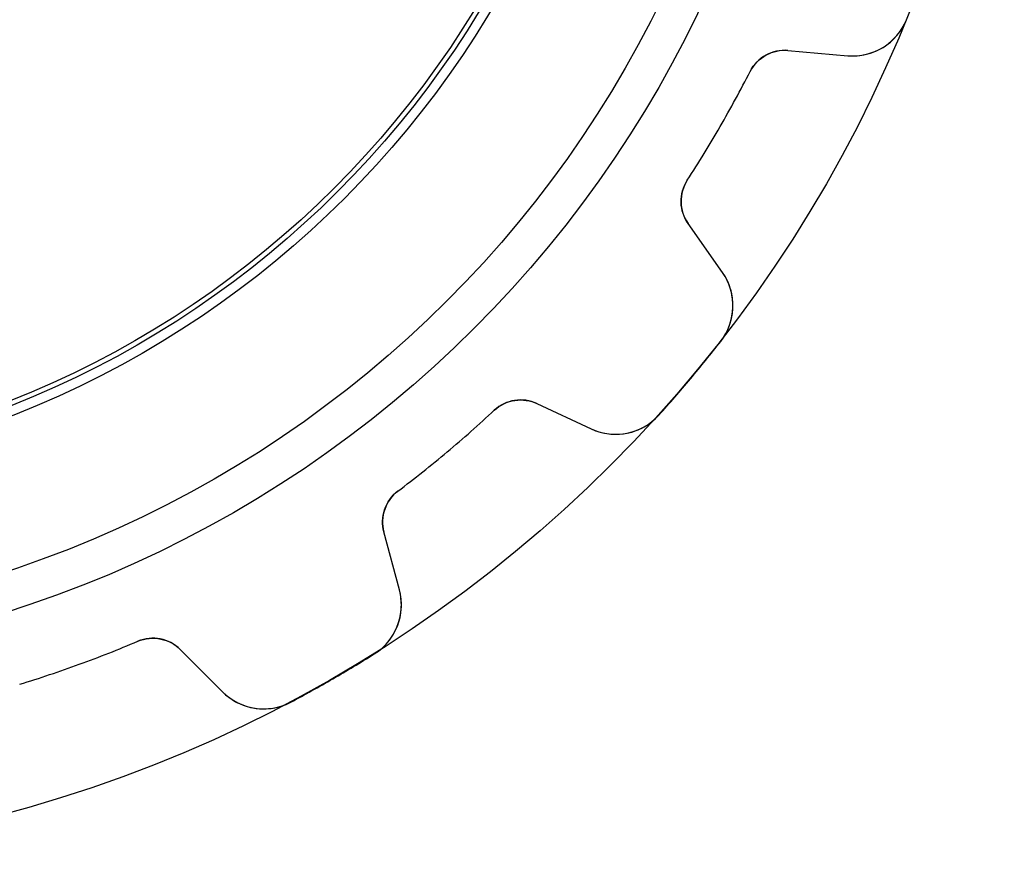
# Model space of a CAD drawing. Units: millimetres. Extents: x -13.9 to 13.9, y -13.9 to 13.9.
# Drawn here: x 3.7 to 13.9, y -13.9 to -5.2 of the extents above; entities that cross this region are included whole.
import ezdxf

# ---------------------------------------------------------------- set-up
doc = ezdxf.new("R2010")
doc.units = ezdxf.units.MM
doc.layers.add('Body027', color=7, linetype='CONTINUOUS')
doc.layers.add('Easydrive', color=7, linetype='CONTINUOUS')

msp = doc.modelspace()

# ---------------------------------------------------------------- linework, layer by layer
at = {"layer": 'Body027'}
for radius in [13.9, 13.9, 13.9, 13.9, 13.9, 13.9, 13.9, 13.9, 11.9, 11.9, 11.9, 11.9, 11.9, 11.9, 11.9, 11.9, 9.9, 9.9, 9.9, 9.9, 9.9, 9.9, 9.9, 9.9]:
    msp.add_circle((0, 0), radius, dxfattribs=at)
at = {"layer": 'Easydrive'}
for p, q in [((12.8877, -5.22083, 3.32583), (12.8877, -5.22083, 26)), ((12.8877, -5.22083, 3.32583), (12.8877, -5.22083, 26)), ((12.8877, -5.22083, -26), (12.8877, -5.22083, -3.32583)), ((12.8877, -5.22083, -26), (12.8877, -5.22083, -3.32583)), ((11.6614, -5.53923, 26), (12.2793, -5.59328, 26)), ((11.6614, -5.53923, 3.16002), (11.6614, -5.53923, 26)), ((11.6614, -5.53923, 3.16002), (11.6614, -5.53923, 26)), ((11.6614, -5.53923, 26), (12.2793, -5.59328, 26)), ((11.6614, -5.53923, -26), (11.6614, -5.53923, -3.16002)), ((11.6614, -5.53923, -26), (12.2793, -5.59328, -26)), ((11.6614, -5.53923, -26), (11.6614, -5.53923, -3.16002)), ((11.6614, -5.53923, -26), (12.2793, -5.59328, -26)), ((12.2793, -5.59328, 3.25719), (12.2793, -5.59328, 26)), ((12.2793, -5.59328, 3.25719), (12.2793, -5.59328, 26)), ((12.2793, -5.59328, -26), (12.2793, -5.59328, -3.25719)), ((12.2793, -5.59328, -26), (12.2793, -5.59328, -3.25719)), ((11.2703, -5.75578, 3.1175), (11.2703, -5.75578, 26)), ((11.2703, -5.75578, 3.1175), (11.2703, -5.75578, 26)), ((11.2703, -5.75578, -26), (11.2703, -5.75578, -3.1175)), ((11.2703, -5.75578, -26), (11.2703, -5.75578, -3.1175)), ((10.6198, -6.88249, 3.1175), (10.6198, -6.88249, 26)), ((10.6198, -6.88249, 3.1175), (10.6198, -6.88249, 26)), ((10.6198, -6.88249, -26), (10.6198, -6.88249, -3.1175)), ((10.6198, -6.88249, -26), (10.6198, -6.88249, -3.1175)), ((10.6278, -7.32947, 3.16002), (10.6278, -7.32947, 26)), ((10.6278, -7.32947, 3.16002), (10.6278, -7.32947, 26)), ((10.9836, -7.83751, 26), (10.6278, -7.32947, 26)), ((10.9836, -7.83751, 26), (10.6278, -7.32947, 26)), ((10.9836, -7.83751, -26), (10.6278, -7.32947, -26)), ((10.6278, -7.32947, -26), (10.6278, -7.32947, -3.16002)), ((10.6278, -7.32947, -26), (10.6278, -7.32947, -3.16002)), ((10.9836, -7.83751, -26), (10.6278, -7.32947, -26)), ((10.9836, -7.83751, 3.25719), (10.9836, -7.83751, 26)), ((10.9836, -7.83751, 3.25719), (10.9836, -7.83751, 26)), ((10.9836, -7.83751, -26), (10.9836, -7.83751, -3.25719)), ((10.9836, -7.83751, -26), (10.9836, -7.83751, -3.25719)), ((10.9652, -8.55063, 3.32583), (10.9652, -8.55063, 26)), ((10.9652, -8.55063, 3.32583), (10.9652, -8.55063, 26)), ((10.9652, -8.55063, -26), (10.9652, -8.55063, -3.32583)), ((10.9652, -8.55063, -26), (10.9652, -8.55063, -3.32583)), ((8.62204, -9.26334, 3.1175), (8.62204, -9.26334, 26)), ((8.62204, -9.26334, 3.1175), (8.62204, -9.26334, 26)), ((8.62204, -9.26334, -26), (8.62204, -9.26334, -3.1175)), ((8.62204, -9.26334, -26), (8.62204, -9.26334, -3.1175)), ((9.06362, -9.19361, 26), (9.62572, -9.45572, 26)), ((9.06362, -9.19361, 3.16002), (9.06362, -9.19361, 26)), ((9.06362, -9.19361, 3.16002), (9.06362, -9.19361, 26)), ((9.06362, -9.19361, 26), (9.62572, -9.45572, 26)), ((9.06362, -9.19361, -26), (9.06362, -9.19361, -3.16002)), ((9.06362, -9.19361, -26), (9.62572, -9.45572, -26)), ((9.06362, -9.19361, -26), (9.06362, -9.19361, -3.16002)), ((9.06362, -9.19361, -26), (9.62572, -9.45572, -26)), ((10.3248, -9.31382, 3.32583), (10.3248, -9.31382, 26)), ((10.3248, -9.31382, 3.32583), (10.3248, -9.31382, 26)), ((10.3248, -9.31382, -26), (10.3248, -9.31382, -3.32583)), ((10.3248, -9.31382, -26), (10.3248, -9.31382, -3.32583)), ((9.62572, -9.45572, 3.25719), (9.62572, -9.45572, 26)), ((9.62572, -9.45572, 3.25719), (9.62572, -9.45572, 26)), ((9.62572, -9.45572, -26), (9.62572, -9.45572, -3.25719)), ((9.62572, -9.45572, -26), (9.62572, -9.45572, -3.25719)), ((7.6254, -10.0996, 3.1175), (7.6254, -10.0996, 26)), ((7.6254, -10.0996, 3.1175), (7.6254, -10.0996, 26)), ((7.6254, -10.0996, -26), (7.6254, -10.0996, -3.1175)), ((7.6254, -10.0996, -26), (7.6254, -10.0996, -3.1175)), ((7.48006, -10.5224, 3.16002), (7.48006, -10.5224, 26)), ((7.48006, -10.5224, 3.16002), (7.48006, -10.5224, 26)), ((7.64058, -11.1215, 26), (7.48006, -10.5224, 26)), ((7.64058, -11.1215, 26), (7.48006, -10.5224, 26)), ((7.64058, -11.1215, -26), (7.48006, -10.5224, -26)), ((7.48006, -10.5224, -26), (7.48006, -10.5224, -3.16002)), ((7.48006, -10.5224, -26), (7.48006, -10.5224, -3.16002)), ((7.64058, -11.1215, -26), (7.48006, -10.5224, -26)), ((7.64058, -11.1215, 3.25719), (7.64058, -11.1215, 26)), ((7.64058, -11.1215, 3.25719), (7.64058, -11.1215, 26)), ((7.64058, -11.1215, -26), (7.64058, -11.1215, -3.25719)), ((7.64058, -11.1215, -26), (7.64058, -11.1215, -3.25719)), ((4.93382, -11.6536, 3.1175), (4.93382, -11.6536, 26)), ((4.93382, -11.6536, 3.1175), (4.93382, -11.6536, 26)), ((4.93382, -11.6536, -26), (4.93382, -11.6536, -3.1175)), ((4.93382, -11.6536, -26), (4.93382, -11.6536, -3.1175)), ((5.37261, -11.7391, 26), (5.81117, -12.1777, 26)), ((5.37261, -11.7391, 3.16002), (5.37261, -11.7391, 26)), ((5.37261, -11.7391, 3.16002), (5.37261, -11.7391, 26)), ((5.37261, -11.7391, 26), (5.81117, -12.1777, 26)), ((5.37261, -11.7391, -26), (5.37261, -11.7391, -3.16002)), ((5.37261, -11.7391, -26), (5.81117, -12.1777, -26)), ((5.37261, -11.7391, -26), (5.37261, -11.7391, -3.16002)), ((5.37261, -11.7391, -26), (5.81117, -12.1777, -26)), ((7.37944, -11.7853, 3.32583), (7.37944, -11.7853, 26)), ((7.37944, -11.7853, 3.32583), (7.37944, -11.7853, 26)), ((7.37944, -11.7853, -26), (7.37944, -11.7853, -3.32583)), ((7.37944, -11.7853, -26), (7.37944, -11.7853, -3.32583)), ((5.81117, -12.1777, 3.25719), (5.81117, -12.1777, 26)), ((5.81117, -12.1777, 3.25719), (5.81117, -12.1777, 26)), ((5.81117, -12.1777, -26), (5.81117, -12.1777, -3.25719)), ((5.81117, -12.1777, -26), (5.81117, -12.1777, -3.25719)), ((6.51664, -12.2834, 3.32583), (6.51664, -12.2834, 26)), ((6.51664, -12.2834, 3.32583), (6.51664, -12.2834, 26)), ((6.51664, -12.2834, -26), (6.51664, -12.2834, -3.32583)), ((6.51664, -12.2834, -26), (6.51664, -12.2834, -3.32583))]:
    msp.add_line(p, q, dxfattribs=at)
for radius in [11.5, 11.5, 11.5, 11.5, 10, 10, 10, 10, 10, 10, 10, 10, 9.85, 9.85, 9.85, 9.85]:
    msp.add_circle((0, 0), radius, dxfattribs=at)
for centre, radius, start, end in [((12.3316, -4.99557, 26), 0.6, -95.0001, -22.0521), ((12.3316, -4.99557, 26), 0.6, -95.0001, -22.0521), ((12.3316, -4.99557, -26), 0.6, -95.0001, -22.0521), ((12.3316, -4.99557, -26), 0.6, -95.0001, -22.0521), ((11.6266, -5.93771, 26), 0.4, 85, 152.946), ((11.6266, -5.93771, 26), 0.4, 85, 152.946), ((11.6266, -5.93771, -26), 0.4, 85, 152.946), ((11.6266, -5.93771, -26), 0.4, 85, 152.946), ((0, 0, 3.1175), 12.655, -30, -27.0535), ((0, 0, 26), 12.655, -30, -27.0535), ((0, 0, 3.1175), 12.655, -30, -27.0535), ((0, 0, -3.1175), 12.655, -30, -27.0535), ((0, 0, 26), 12.655, -30, -27.0535), ((0, 0, -26), 12.655, -30, -27.0535), ((0, 0, -3.1175), 12.655, -30, -27.0535), ((0, 0, -26), 12.655, -30, -27.0535), ((0, 0, 3.1175), 12.655, -32.9465, -30), ((0, 0, 26), 12.655, -32.9465, -30), ((0, 0, 3.1175), 12.655, -32.9465, -30), ((0, 0, -3.1175), 12.655, -32.9465, -30), ((0, 0, 26), 12.655, -32.9465, -30), ((0, 0, -26), 12.655, -32.9465, -30), ((0, 0, -3.1175), 12.655, -32.9465, -30), ((0, 0, -26), 12.655, -32.9465, -30), ((10.9555, -7.10004, 26), 0.4, 147.054, -145), ((10.9555, -7.10004, 26), 0.4, 147.054, -145), ((10.9555, -7.10004, -26), 0.4, 147.054, -145), ((10.9555, -7.10004, -26), 0.4, 147.054, -145), ((10.4921, -8.18166, 26), 0.6, -37.9479, 35.0001), ((10.4921, -8.18166, 26), 0.6, -37.9479, 35.0001), ((10.4921, -8.18166, -26), 0.6, -37.9479, 35.0001), ((10.4921, -8.18166, -26), 0.6, -37.9479, 35.0001), ((0, 0, 3.32583), 13.905, -40, -37.947), ((0, 0, 26), 13.905, -40, -37.947), ((0, 0, 3.32583), 13.905, -40, -37.947), ((0, 0, -3.32583), 13.905, -40, -37.947), ((0, 0, 26), 13.905, -40, -37.947), ((0, 0, -26), 13.905, -40, -37.947), ((0, 0, -3.32583), 13.905, -40, -37.947), ((0, 0, -26), 13.905, -40, -37.947), ((0, 0, 3.32583), 13.905, -42.053, -40), ((0, 0, 26), 13.905, -42.053, -40), ((0, 0, 3.32583), 13.905, -42.053, -40), ((0, 0, -3.32583), 13.905, -42.053, -40), ((0, 0, 26), 13.905, -42.053, -40), ((0, 0, -26), 13.905, -42.053, -40), ((0, 0, -3.32583), 13.905, -42.053, -40), ((0, 0, -26), 13.905, -42.053, -40), ((8.89457, -9.55613, 26), 0.4, 65, 132.946), ((8.89457, -9.55613, 26), 0.4, 65, 132.946), ((8.89457, -9.55613, -26), 0.4, 65, 132.946), ((8.89457, -9.55613, -26), 0.4, 65, 132.946), ((0, 0, 3.1175), 12.655, -50, -47.0535), ((0, 0, 26), 12.655, -50, -47.0535), ((0, 0, 3.1175), 12.655, -50, -47.0535), ((0, 0, -3.1175), 12.655, -50, -47.0535), ((0, 0, 26), 12.655, -50, -47.0535), ((0, 0, -26), 12.655, -50, -47.0535), ((0, 0, -3.1175), 12.655, -50, -47.0535), ((0, 0, -26), 12.655, -50, -47.0535), ((9.87929, -8.91194, 26), 0.6, -115, -42.0521), ((9.87929, -8.91194, 26), 0.6, -115, -42.0521), ((9.87929, -8.91194, -26), 0.6, -115, -42.0521), ((9.87929, -8.91194, -26), 0.6, -115, -42.0521), ((0, 0, 3.1175), 12.655, -52.9465, -50), ((0, 0, 26), 12.655, -52.9465, -50), ((0, 0, 3.1175), 12.655, -52.9465, -50), ((0, 0, -3.1175), 12.655, -52.9465, -50), ((0, 0, 26), 12.655, -52.9465, -50), ((0, 0, -26), 12.655, -52.9465, -50), ((0, 0, -3.1175), 12.655, -52.9465, -50), ((0, 0, -26), 12.655, -52.9465, -50), ((7.86643, -10.4188, 26), 0.4, 127.054, -165), ((7.86643, -10.4188, 26), 0.4, 127.054, -165), ((7.86643, -10.4188, -26), 0.4, 127.054, -165), ((7.86643, -10.4188, -26), 0.4, 127.054, -165), ((7.06102, -11.2767, 26), 0.6, -57.9479, 15.0001), ((7.06102, -11.2767, 26), 0.6, -57.9479, 15.0001), ((7.06102, -11.2767, -26), 0.6, -57.9479, 15.0001), ((7.06102, -11.2767, -26), 0.6, -57.9479, 15.0001), ((0, 0, 3.1175), 12.655, -70, -67.0535), ((0, 0, 26), 12.655, -70, -67.0535), ((0, 0, 3.1175), 12.655, -70, -67.0535), ((0, 0, -3.1175), 12.655, -70, -67.0535), ((0, 0, 26), 12.655, -70, -67.0535), ((0, 0, -26), 12.655, -70, -67.0535), ((0, 0, -3.1175), 12.655, -70, -67.0535), ((0, 0, -26), 12.655, -70, -67.0535), ((5.08977, -12.0219, 26), 0.4, 45, 112.946), ((5.08977, -12.0219, 26), 0.4, 45, 112.946), ((5.08977, -12.0219, -26), 0.4, 45, 112.946), ((5.08977, -12.0219, -26), 0.4, 45, 112.946), ((0, 0, 3.32583), 13.905, -60, -57.947), ((0, 0, 26), 13.905, -60, -57.947), ((0, 0, 3.32583), 13.905, -60, -57.947), ((0, 0, -3.32583), 13.905, -60, -57.947), ((0, 0, 26), 13.905, -60, -57.947), ((0, 0, -26), 13.905, -60, -57.947), ((0, 0, -3.32583), 13.905, -60, -57.947), ((0, 0, -26), 13.905, -60, -57.947), ((0, 0, 3.1175), 12.655, -72.9465, -70), ((0, 0, 26), 12.655, -72.9465, -70), ((0, 0, 3.1175), 12.655, -72.9465, -70), ((0, 0, -3.1175), 12.655, -72.9465, -70), ((0, 0, 26), 12.655, -72.9465, -70), ((0, 0, -26), 12.655, -72.9465, -70), ((0, 0, -3.1175), 12.655, -72.9465, -70), ((0, 0, -26), 12.655, -72.9465, -70), ((0, 0, 3.32583), 13.905, -62.053, -60), ((0, 0, 26), 13.905, -62.053, -60), ((0, 0, 3.32583), 13.905, -62.053, -60), ((0, 0, -3.32583), 13.905, -62.053, -60), ((0, 0, 26), 13.905, -62.053, -60), ((0, 0, -26), 13.905, -62.053, -60), ((0, 0, -3.32583), 13.905, -62.053, -60), ((0, 0, -26), 13.905, -62.053, -60), ((6.23543, -11.7534, 26), 0.6, -135, -62.0521), ((6.23543, -11.7534, 26), 0.6, -135, -62.0521), ((6.23543, -11.7534, -26), 0.6, -135, -62.0521), ((6.23543, -11.7534, -26), 0.6, -135, -62.0521)]:
    msp.add_arc(centre, radius, start, end, dxfattribs=at)
for points, knots in [([(12.2793, -5.59328, 3.25719), (12.3931, -5.60354, 3.27513), (12.5039, -5.58118, 3.29047), (12.6116, -5.52618, 3.30321), (12.7316, -5.46371, 3.31733), (12.8344, -5.35389, 3.32593), (12.8877, -5.22083, 3.32583)], [0, 0, 0, 0, 0.466577, 0.466577, 0.466577, 1, 1, 1, 1]), ([(12.2793, -5.59328, 3.25719), (12.3931, -5.60354, 3.27513), (12.5039, -5.58118, 3.29047), (12.6116, -5.52618, 3.30321), (12.7316, -5.46371, 3.31733), (12.8344, -5.35389, 3.32593), (12.8877, -5.22083, 3.32583)], [0, 0, 0, 0, 0.466577, 0.466577, 0.466577, 1, 1, 1, 1]), ([(12.2793, -5.59328, -3.25719), (12.3931, -5.60354, -3.27513), (12.5039, -5.58118, -3.29047), (12.6116, -5.52618, -3.30321), (12.7316, -5.46371, -3.31733), (12.8344, -5.35389, -3.32593), (12.8877, -5.22083, -3.32583)], [0, 0, 0, 0, 0.466577, 0.466577, 0.466577, 1, 1, 1, 1]), ([(12.2793, -5.59328, -3.25719), (12.3931, -5.60354, -3.27513), (12.5039, -5.58118, -3.29047), (12.6116, -5.52618, -3.30321), (12.7316, -5.46371, -3.31733), (12.8344, -5.35389, -3.32593), (12.8877, -5.22083, -3.32583)], [0, 0, 0, 0, 0.466577, 0.466577, 0.466577, 1, 1, 1, 1]), ([(10.9652, -8.55063, 3.32583), (11.0541, -8.4377, 3.32593), (11.0977, -8.29325, 3.31728), (11.0916, -8.15781, 3.30309), (11.0851, -8.0374, 3.29037), (11.0491, -7.93063, 3.27507), (10.9836, -7.83751, 3.25719)], [0, 0, 0, 0, 0.534856, 0.534856, 0.534856, 1, 1, 1, 1]), ([(10.9652, -8.55063, 3.32583), (11.0541, -8.4377, 3.32593), (11.0977, -8.29325, 3.31728), (11.0916, -8.15781, 3.30309), (11.0851, -8.0374, 3.29037), (11.0491, -7.93063, 3.27507), (10.9836, -7.83751, 3.25719)], [0, 0, 0, 0, 0.534856, 0.534856, 0.534856, 1, 1, 1, 1]), ([(10.9652, -8.55063, -3.32583), (11.0541, -8.4377, -3.32593), (11.0977, -8.29325, -3.31728), (11.0916, -8.15781, -3.30309), (11.0851, -8.0374, -3.29037), (11.0491, -7.93063, -3.27507), (10.9836, -7.83751, -3.25719)], [0, 0, 0, 0, 0.534856, 0.534856, 0.534856, 1, 1, 1, 1]), ([(10.9652, -8.55063, -3.32583), (11.0541, -8.4377, -3.32593), (11.0977, -8.29325, -3.31728), (11.0916, -8.15781, -3.30309), (11.0851, -8.0374, -3.29037), (11.0491, -7.93063, -3.27507), (10.9836, -7.83751, -3.25719)], [0, 0, 0, 0, 0.534856, 0.534856, 0.534856, 1, 1, 1, 1]), ([(9.62572, -9.45572, 3.25719), (9.72914, -9.50429, 3.27513), (9.8409, -9.52116, 3.29047), (9.961, -9.50635, 3.30321), (10.0951, -9.48866, 3.31733), (10.2293, -9.42064, 3.32593), (10.3248, -9.31382, 3.32583)], [0, 0, 0, 0, 0.466577, 0.466577, 0.466577, 1, 1, 1, 1]), ([(9.62572, -9.45572, 3.25719), (9.72914, -9.50429, 3.27513), (9.8409, -9.52116, 3.29047), (9.961, -9.50635, 3.30321), (10.0951, -9.48866, 3.31733), (10.2293, -9.42064, 3.32593), (10.3248, -9.31382, 3.32583)], [0, 0, 0, 0, 0.466577, 0.466577, 0.466577, 1, 1, 1, 1]), ([(9.62572, -9.45572, -3.25719), (9.72914, -9.50429, -3.27513), (9.8409, -9.52116, -3.29047), (9.961, -9.50635, -3.30321), (10.0951, -9.48866, -3.31733), (10.2293, -9.42064, -3.32593), (10.3248, -9.31382, -3.32583)], [0, 0, 0, 0, 0.466577, 0.466577, 0.466577, 1, 1, 1, 1]), ([(9.62572, -9.45572, -3.25719), (9.72914, -9.50429, -3.27513), (9.8409, -9.52116, -3.29047), (9.961, -9.50635, -3.30321), (10.0951, -9.48866, -3.31733), (10.2293, -9.42064, -3.32593), (10.3248, -9.31382, -3.32583)], [0, 0, 0, 0, 0.466577, 0.466577, 0.466577, 1, 1, 1, 1]), ([(7.37944, -11.7853, 3.32583), (7.50156, -11.7096, 3.32593), (7.59199, -11.5888, 3.31728), (7.63255, -11.4594, 3.30309), (7.66767, -11.344, 3.29037), (7.67035, -11.2314, 3.27507), (7.64058, -11.1215, 3.25719)], [0, 0, 0, 0, 0.534856, 0.534856, 0.534856, 1, 1, 1, 1]), ([(7.37944, -11.7853, 3.32583), (7.50156, -11.7096, 3.32593), (7.59199, -11.5888, 3.31728), (7.63255, -11.4594, 3.30309), (7.66767, -11.344, 3.29037), (7.67035, -11.2314, 3.27507), (7.64058, -11.1215, 3.25719)], [0, 0, 0, 0, 0.534856, 0.534856, 0.534856, 1, 1, 1, 1]), ([(7.37944, -11.7853, -3.32583), (7.50156, -11.7096, -3.32593), (7.59199, -11.5888, -3.31728), (7.63255, -11.4594, -3.30309), (7.66767, -11.344, -3.29037), (7.67035, -11.2314, -3.27507), (7.64058, -11.1215, -3.25719)], [0, 0, 0, 0, 0.534856, 0.534856, 0.534856, 1, 1, 1, 1]), ([(7.37944, -11.7853, -3.32583), (7.50156, -11.7096, -3.32593), (7.59199, -11.5888, -3.31728), (7.63255, -11.4594, -3.30309), (7.66767, -11.344, -3.29037), (7.67035, -11.2314, -3.27507), (7.64058, -11.1215, -3.25719)], [0, 0, 0, 0, 0.534856, 0.534856, 0.534856, 1, 1, 1, 1]), ([(5.81117, -12.1777, 3.25719), (5.89175, -12.2587, 3.27513), (5.99099, -12.3128, 3.29047), (6.10891, -12.3399, 3.30321), (6.24096, -12.3691, 3.31733), (6.39034, -12.3511, 3.32593), (6.51664, -12.2834, 3.32583)], [0, 0, 0, 0, 0.466577, 0.466577, 0.466577, 1, 1, 1, 1]), ([(5.81117, -12.1777, 3.25719), (5.89175, -12.2587, 3.27513), (5.99099, -12.3128, 3.29047), (6.10891, -12.3399, 3.30321), (6.24096, -12.3691, 3.31733), (6.39034, -12.3511, 3.32593), (6.51664, -12.2834, 3.32583)], [0, 0, 0, 0, 0.466577, 0.466577, 0.466577, 1, 1, 1, 1]), ([(5.81117, -12.1777, -3.25719), (5.89175, -12.2587, -3.27513), (5.99099, -12.3128, -3.29047), (6.10891, -12.3399, -3.30321), (6.24096, -12.3691, -3.31733), (6.39034, -12.3511, -3.32593), (6.51664, -12.2834, -3.32583)], [0, 0, 0, 0, 0.466577, 0.466577, 0.466577, 1, 1, 1, 1]), ([(5.81117, -12.1777, -3.25719), (5.89175, -12.2587, -3.27513), (5.99099, -12.3128, -3.29047), (6.10891, -12.3399, -3.30321), (6.24096, -12.3691, -3.31733), (6.39034, -12.3511, -3.32593), (6.51664, -12.2834, -3.32583)], [0, 0, 0, 0, 0.466577, 0.466577, 0.466577, 1, 1, 1, 1])]:
    msp.add_open_spline(points, degree=3, knots=knots, dxfattribs=at)
for points in [[(11.2703, -5.75578, 3.1175), (11.3437, -5.60804, 3.11717), (11.5097, -5.52326, 3.13603), (11.6614, -5.53923, 3.16002)], [(11.2703, -5.75578, 3.1175), (11.3437, -5.60804, 3.11717), (11.5097, -5.52326, 3.13603), (11.6614, -5.53923, 3.16002)], [(11.2703, -5.75578, -3.1175), (11.3437, -5.60804, -3.11717), (11.5097, -5.52326, -3.13603), (11.6614, -5.53923, -3.16002)], [(11.2703, -5.75578, -3.1175), (11.3437, -5.60804, -3.11717), (11.5097, -5.52326, -3.13603), (11.6614, -5.53923, -3.16002)], [(10.6278, -7.32947, 3.16002), (10.5381, -7.20603, 3.13603), (10.5285, -7.01989, 3.11717), (10.6198, -6.88249, 3.1175)], [(10.6278, -7.32947, 3.16002), (10.5381, -7.20603, 3.13603), (10.5285, -7.01989, 3.11717), (10.6198, -6.88249, 3.1175)], [(10.6278, -7.32947, -3.16002), (10.5381, -7.20603, -3.13603), (10.5285, -7.01989, -3.11717), (10.6198, -6.88249, -3.1175)], [(10.6278, -7.32947, -3.16002), (10.5381, -7.20603, -3.13603), (10.5285, -7.01989, -3.11717), (10.6198, -6.88249, -3.1175)], [(8.62204, -9.26334, 3.1175), (8.74152, -9.14961, 3.11717), (8.92651, -9.12671, 3.13603), (9.06362, -9.19361, 3.16002)], [(8.62204, -9.26334, 3.1175), (8.74152, -9.14961, 3.11717), (8.92651, -9.12671, 3.13603), (9.06362, -9.19361, 3.16002)], [(8.62204, -9.26334, -3.1175), (8.74152, -9.14961, -3.11717), (8.92651, -9.12671, -3.13603), (9.06362, -9.19361, -3.16002)], [(8.62204, -9.26334, -3.1175), (8.74152, -9.14961, -3.11717), (8.92651, -9.12671, -3.13603), (9.06362, -9.19361, -3.16002)], [(7.48006, -10.5224, 3.16002), (7.43801, -10.3757, 3.13603), (7.49265, -10.1975, 3.11717), (7.6254, -10.0996, 3.1175)], [(7.48006, -10.5224, 3.16002), (7.43801, -10.3757, 3.13603), (7.49265, -10.1975, 3.11717), (7.6254, -10.0996, 3.1175)], [(7.48006, -10.5224, -3.16002), (7.43801, -10.3757, -3.13603), (7.49265, -10.1975, -3.11717), (7.6254, -10.0996, -3.1175)], [(7.48006, -10.5224, -3.16002), (7.43801, -10.3757, -3.13603), (7.49265, -10.1975, -3.11717), (7.6254, -10.0996, -3.1175)], [(4.93382, -11.6536, 3.1175), (5.08499, -11.5876, 3.11717), (5.26666, -11.6294, 3.13603), (5.37261, -11.7391, 3.16002)], [(4.93382, -11.6536, 3.1175), (5.08499, -11.5876, 3.11717), (5.26666, -11.6294, 3.13603), (5.37261, -11.7391, 3.16002)], [(4.93382, -11.6536, -3.1175), (5.08499, -11.5876, -3.11717), (5.26666, -11.6294, -3.13603), (5.37261, -11.7391, -3.16002)], [(4.93382, -11.6536, -3.1175), (5.08499, -11.5876, -3.11717), (5.26666, -11.6294, -3.13603), (5.37261, -11.7391, -3.16002)]]:
    msp.add_open_spline(points, degree=3, dxfattribs=at)

doc.saveas('drawing.dxf')
